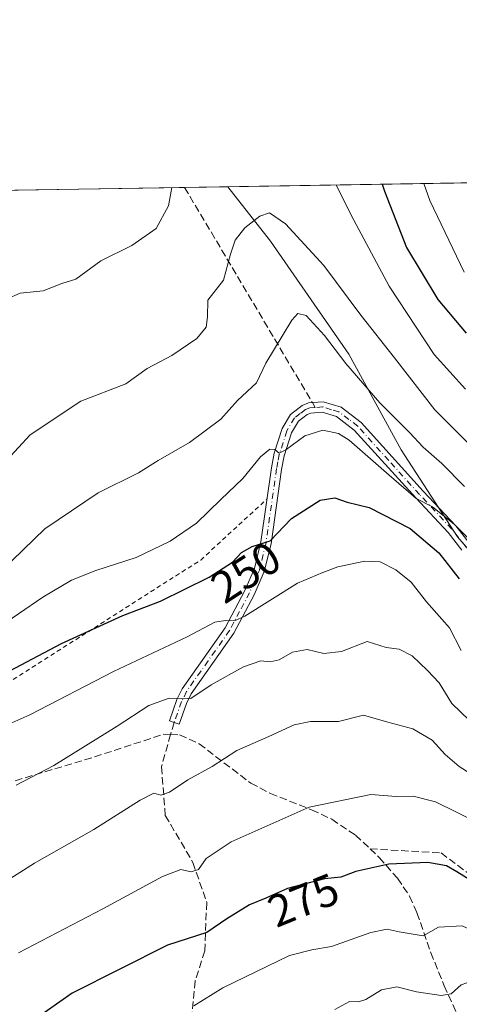
# Model space of a CAD drawing. Units: metres. Extents: x 606508 to 609927, y 4789417 to 4791785.
# Drawn here: x 607515 to 607613, y 4791566 to 4791785 of the extents above; entities that cross this region are included whole.
import ezdxf
from ezdxf.enums import TextEntityAlignment as Align

# ---------------------------------------------------------------- set-up
doc = ezdxf.new("R2010")
doc.units = ezdxf.units.M
doc.header["$MEASUREMENT"] = 0
for name, pattern in [('DGN Style 2', [1.6480167562047852, 0.988810053722871, -0.6592067024819142]), ('DGN Style 3', [2.307223458686699, 1.648016756204785, -0.6592067024819142]), ('DGN Style 4', [2.6384748266838614, 1.318413404963828, -0.6592067024819142, 0.001648016756204785, -0.6592067024819142])]:
    doc.linetypes.add(name, pattern=pattern)
for name, color, linetype, lineweight in [('Alambrada', 7, 'DGN Style 2', 0), ('Arbolado forestal CxS', 92, 'Continuous', 0), ('Camino Cxs', 7, 'Continuous', 0), ('Camino eje', 30, 'DGN Style 4', 13), ('Comarca CxS', 21, 'Continuous', 0), ('Comunidad Autónoma CxS', 142, 'Continuous', 0), ('Curva de nivel maestra', 30, 'Continuous', 30), ('Curva de nivel normal', 30, 'Continuous', 0), ('Municipio CxS', 4, 'Continuous', 0), ('Pastizal CxS', 92, 'Continuous', 0), ('Provincia CxS', 1, 'Continuous', 0), ('Rótulo de curva de nivel directora', 7, 'Continuous', 0), ('Senda', 7, 'DGN Style 3', 0), ('Senda no paivmentada conexión', 7, 'DGN Style 3', 0)]:
    doc.layers.add(name, color=color, linetype=linetype, lineweight=lineweight)
doc.styles.add('Style-Arial', font='txt')

# ---------------------------------------------------------------- blocks, each defined once
blk = doc.blocks.new('*U11')
at = {"layer": 'Arbolado forestal CxS', "color": 92, "linetype": 'Continuous', "lineweight": 0}
blk.add_polyline3d([(607709.5153000001, 4791616.9397, 243.122000000003), (607695.5371000003, 4791615.099099999, 241.4573999999994), (607672.3623000003, 4791617.674900001, 249.1581000000006), (607650.4127000002, 4791623.815300001, 251.2029999999941), (607637.1693000002, 4791627.863299999, 251.7357000000048), (607630.1803000001, 4791633.0143, 252.9961999999941), (607626.8687000005, 4791641.846100001, 250.0426000000007), (607629.0755000003, 4791651.0459, 245.3754999999946), (607612.7649999997, 4791669.9057, 245.4236999999994), (607600.1842999998, 4791689.2577, 241.7624999999971), (607588.5728000002, 4791710.545100001, 238.9352000000072), (607571.1535, 4791735.703299999, 235.648199999996), (607561.5947000004, 4791747.8102, 232.5973999999987), (607739.9812000003, 4791750.658399999, 233.7314000000042), (607714.9402999999, 4791718.7105, 225.1223000000027), (607711.2613000004, 4791710.6141, 223.8831999999966), (607701.9835000001, 4791706.0579, 220.3948999999994), (607710.9807000002, 4791657.0803, 233.7590000000055), (607712.9808999998, 4791633.0911, 241.1147000000055), (607717.2414999995, 4791617.675899999, 248.1655000000028)], close=True, dxfattribs=at)

msp = doc.modelspace()

# ---------------------------------------------------------------- linework, layer by layer
at = {"layer": 'Alambrada', "color": 7, "linetype": 'DGN Style 2', "lineweight": 0}
msp.add_polyline3d([(607471.9523999998, 4791746.378900001, 220.6342000000004), (607487.6700999998, 4791710.620100001, 228.2783000000054), (607498.9901000002, 4791676.870100001, 241.866399999999), (607508.3000999996, 4791634.630100001, 256.741399999999), (607555.5900999998, 4791664.7501, 248.8628000000026), (607570.3400999998, 4791678.300100001, 249.133600000001)], dxfattribs=at)
at = {"layer": 'Arbolado forestal CxS', "color": 92, "linetype": 'Continuous', "lineweight": 0, "extrusion": (0.333718119483829, 0.00532814342681965, 0.9426578528903263), "elevation": 228504.6921840751, "flags": 128}
msp.add_lwpolyline([(4781438.09501693, -644680.983946065), (4781438.09501693, -644772.5010253765)], dxfattribs=at)
at = {"layer": 'Arbolado forestal CxS', "color": 92, "linetype": 'Continuous', "lineweight": 0}
msp.add_polyline3d([(607561.5946000004, 4791747.8103, 232.5973999999987), (607571.1535, 4791735.703299999, 235.648199999996), (607588.5728000002, 4791710.545100001, 238.9352000000072), (607600.1842999998, 4791689.2577, 241.7624999999971), (607612.7649999997, 4791669.9057, 245.4236999999994), (607629.0755000003, 4791651.0459, 245.3754999999946), (607626.8687000005, 4791641.846100001, 250.0426000000007), (607630.1803000001, 4791633.0143, 252.9961999999941), (607637.1693000002, 4791627.863299999, 251.7357000000048), (607650.4127000002, 4791623.815300001, 251.2029999999941), (607672.3623000003, 4791617.674900001, 249.1581000000006), (607695.5371000003, 4791615.099099999, 241.4573999999994), (607709.5153000001, 4791616.9397, 243.122000000003), (607717.2414999995, 4791617.675899999, 248.1655000000028), (607712.9808999998, 4791633.0911, 241.1147000000055), (607710.9807000002, 4791657.0803, 233.7590000000055), (607701.9835000001, 4791706.0579, 220.3948999999994), (607711.2613000004, 4791710.6141, 223.8831999999966), (607714.9402999999, 4791718.7105, 225.1223000000027), (607739.9812000003, 4791750.658500001, 233.7312999999995)], dxfattribs=at)
at = {"layer": 'Camino Cxs', "color": 7, "linetype": 'Continuous', "lineweight": 0}
for points in [[(607613.7301000003, 4791666.9101, 253.1778999999952), (607610.6401000004, 4791670.850099999, 252.9109999999928), (607603.4401000004, 4791678.550100001, 252.6940000000032), (607589.7801000001, 4791693.670100001, 250.3463999999949), (607585.8000999996, 4791696.6601, 249.2461999999941), (607582.6101000002, 4791697.6501, 245.9793000000063), (607580.1201, 4791697.460100001, 245.1508000000031), (607579.3201000001, 4791697.120100001, 245.0368000000017), (607577.3300999999, 4791695.610099999, 245.1242999999959), (607575.8300999999, 4791693.040100001, 245.9311000000016), (607574.2001, 4791687.950099999, 247.2204000000056), (607573.6101000002, 4791684.9101, 247.9878000000026), (607571.2500999998, 4791668.380100001, 252.445200000002), (607569.7301000003, 4791662.1601, 253.8007000000071), (607567.5000999998, 4791656.970100001, 255.1006999999954), (607562.9700999996, 4791648.4801, 257.9823999999935), (607553.4501, 4791634.940099999, 261.1729999999953), (607552.4001000002, 4791632.8101, 261.6435999999958), (607550.8300999999, 4791628.2301, 262.6030000000028), (607549.6710999999, 4791628.6303, 262.4609000000055), (607548.6700999998, 4791628.970100001, 262.3387999999977), (607550.2801000001, 4791633.690099999, 261.1772999999957), (607551.4700999996, 4791636.110099999, 260.4217999999965), (607561.0201000003, 4791649.6801, 256.9888000000064), (607565.4301000005, 4791657.970100001, 254.3463999999949), (607567.5500999996, 4791662.890100001, 252.6870999999956), (607569.0000999998, 4791668.8201, 251.6220999999932), (607571.3501000004, 4791685.290100001, 247.3671999999933), (607571.9700999996, 4791688.520099999, 246.5590999999986), (607573.7200999996, 4791693.9801, 245.5158999999985), (607575.5800999999, 4791697.1601, 244.6921000000002), (607578.1601, 4791699.120100001, 244.7232999999979), (607579.5800999999, 4791699.710100001, 245.3191999999981), (607582.8701, 4791699.960100001, 246.9511999999959), (607586.8501000004, 4791698.7301, 251.2262000000046), (607591.3300999999, 4791695.370100001, 252.3940000000002), (607605.1201, 4791680.100099999, 253.3059000000067), (607612.3800999997, 4791672.340100001, 254.6442999999999), (607615.5800999999, 4791668.2601, 253.9321999999956)], [(607613.7301000003, 4791666.9101, 253.1778999999952), (607610.6401000004, 4791670.850099999, 252.9109999999928), (607603.4401000004, 4791678.550100001, 252.6940000000032), (607589.7801000001, 4791693.670100001, 250.3463999999949), (607585.8000999996, 4791696.6601, 249.2461999999941), (607582.6101000002, 4791697.6501, 245.9793000000063), (607580.1201, 4791697.460100001, 245.1508000000031), (607579.3201000001, 4791697.120100001, 245.0368000000017), (607577.3300999999, 4791695.610099999, 245.1242999999959), (607575.8300999999, 4791693.040100001, 245.9311000000016), (607574.2001, 4791687.950099999, 247.2204000000056), (607573.6101000002, 4791684.9101, 247.9878000000026), (607571.2500999998, 4791668.380100001, 252.445200000002), (607569.7301000003, 4791662.1601, 253.8007000000071), (607567.5000999998, 4791656.970100001, 255.1006999999954), (607562.9700999996, 4791648.4801, 257.9823999999935), (607553.4501, 4791634.940099999, 261.1729999999953), (607552.4001000002, 4791632.8101, 261.6435999999958), (607550.8300999999, 4791628.2301, 262.6030000000028), (607549.6710999999, 4791628.6303, 262.4609000000055), (607548.6700999998, 4791628.970100001, 262.3387999999977), (607550.2801000001, 4791633.690099999, 261.1772999999957), (607551.4700999996, 4791636.110099999, 260.4217999999965), (607561.0201000003, 4791649.6801, 256.9888000000064), (607565.4301000005, 4791657.970100001, 254.3463999999949), (607567.5500999996, 4791662.890100001, 252.6870999999956), (607569.0000999998, 4791668.8201, 251.6220999999932), (607571.3501000004, 4791685.290100001, 247.3671999999933), (607571.9700999996, 4791688.520099999, 246.5590999999986), (607573.7200999996, 4791693.9801, 245.5158999999985), (607575.5800999999, 4791697.1601, 244.6921000000002), (607578.1601, 4791699.120100001, 244.7232999999979), (607579.5800999999, 4791699.710100001, 245.3191999999981), (607582.8701, 4791699.960100001, 246.9511999999959), (607586.8501000004, 4791698.7301, 251.2262000000046)], [(607586.8501000004, 4791698.7301, 251.2262000000046), (607591.3300999999, 4791695.370100001, 252.3940000000002), (607605.1201, 4791680.100099999, 253.3059000000067), (607612.3800999997, 4791672.340100001, 254.6442999999999), (607615.5800999999, 4791668.2601, 253.9321999999956)]]:
    msp.add_polyline3d(points, dxfattribs=at)
at = {"layer": 'Camino eje', "color": 30, "linetype": 'DGN Style 4', "lineweight": 13}
for points in [[(607581.0950999996, 4791698.6801, 245.6744000000035), (607579.8501000004, 4791698.585100001, 245.2396000000008), (607578.9401000004, 4791698.2051, 244.891300000003), (607577.7451, 4791697.3651, 244.5195999999996), (607576.4550999999, 4791696.3851, 244.8772999999928), (607574.7751000002, 4791693.5101, 245.7008999999962), (607573.0850999998, 4791688.235099999, 246.8628999999928), (607572.7751000002, 4791686.620100001, 247.2556999999942), (607572.4801000003, 4791685.100099999, 247.6778999999952), (607570.1250999998, 4791668.600099999, 252.0301000000036), (607568.6401000004, 4791662.5251, 253.2164000000048), (607567.5251000002, 4791659.9301, 253.838699999993), (607566.4650999998, 4791657.470100001, 254.7158000000054), (607564.2600999996, 4791653.325099999, 256.3408999999957), (607561.9951, 4791649.0801, 257.4943999999959), (607557.2351000002, 4791642.3101, 259.1282000000065), (607552.4600999998, 4791635.5251, 260.7644), (607551.3400999998, 4791633.2501, 261.4238999999943), (607549.6710999999, 4791628.6303, 262.4609000000055)], [(607614.6551000001, 4791667.585100001, 253.6500999999989), (607611.5100999996, 4791671.595100001, 253.7014000000054), (607604.2801000001, 4791679.325099999, 253.0761999999959), (607597.4501, 4791686.8851, 251.0384000000049), (607590.5551000005, 4791694.520099999, 251.4032000000007), (607588.5651000004, 4791696.015100001, 251.0825999999943), (607586.3251, 4791697.6951, 250.2603999999992), (607584.7301000003, 4791698.190099999, 248.5858000000007), (607582.7401000002, 4791698.8051, 246.4630999999936), (607581.0950999996, 4791698.6801, 245.6744000000035)]]:
    msp.add_polyline3d(points, dxfattribs=at)
at = {"layer": 'Comarca CxS', "color": 21, "linetype": 'Continuous', "lineweight": 0, "flags": 128}
msp.add_lwpolyline([(607669.0483459437, 4789435.378649591), (606543.9000008232, 4789417.439982072), (606520.7638999994, 4790887.943700001), (606518.7726999995, 4791014.502300001), (606509.4947999998, 4791604.1961), (606508.5808313804, 4791662.283698381), (606507.9219999996, 4791704.159100001), (606507.5000008233, 4791730.97998205), (609888.9500008489, 4791784.96998205), (609909.1438400169, 4790540.749840961), (609926.5000008476, 4789471.369982075), (607780.6411000006, 4789437.157900001), (607725.8883321714, 4789436.284844222)], close=True, dxfattribs=at)
at = {"layer": 'Comunidad Autónoma CxS', "color": 142, "linetype": 'Continuous', "lineweight": 0, "flags": 128}
msp.add_lwpolyline([(607669.0483459437, 4789435.378649591), (606543.9000008232, 4789417.439982072), (606520.7638999994, 4790887.943700001), (606518.7726999995, 4791014.502300001), (606509.4947999998, 4791604.1961), (606508.5808313804, 4791662.283698381), (606507.9219999996, 4791704.159100001), (606507.5000008233, 4791730.97998205), (609888.9500008489, 4791784.96998205), (609909.1438400169, 4790540.749840961), (609926.5000008476, 4789471.369982075), (607780.6411000006, 4789437.157900001), (607725.8883321714, 4789436.284844222)], close=True, dxfattribs=at)
at = {"layer": 'Curva de nivel maestra', "color": 30, "linetype": 'Continuous', "lineweight": 30, "flags": 128}
for points, elevation in [([(607595.9955000002, 4791748.3595), (607596.4900000002, 4791746.840100001), (607601.4299999997, 4791734.3201), (607608.3600000005, 4791722.720100001), (607614.6699999999, 4791715.190099999)], 225), ([(607507.8499999996, 4791637.3301), (607524.5700000003, 4791646.1601), (607538.2300000006, 4791652.380100001), (607546.6699999999, 4791655.620100001), (607557.4600000001, 4791660.9301), (607562.6699999999, 4791664.300100001), (607564.6399999997, 4791666.440099999), (607567.0199999996, 4791667.790100001), (607571.0199999996, 4791669.040100001), (607575.7699999996, 4791673.9801), (607582.1600000003, 4791678.0801), (607585.4600000001, 4791678.620100001), (607588.2000000002, 4791677.640100001), (607593.1200000001, 4791676.420100001), (607602.1900000004, 4791671.7301), (607608.5800000001, 4791666.3301), (607613.1600000003, 4791660.600099999)], 250), ([(607630.7000000002, 4791584.1601), (607612.5800000001, 4791595.390100001), (607610.2800000003, 4791596.6801), (607606.1500000004, 4791597.4801), (607597.4299999997, 4791597.100099999), (607590.0999999996, 4791595.4801), (607586.7699999996, 4791594.1601), (607583.1200000001, 4791593.8101), (607574.8799999999, 4791591.640100001), (607570.1200000001, 4791589.4901), (607566.4699999997, 4791588.0001), (607561.4199999999, 4791584.940099999), (607556.9400000004, 4791581.880100001), (607548.2000000002, 4791579.0801), (607527.0099999999, 4791568.370100001), (607515.9699999997, 4791560.630100001)], 275)]:
    msp.add_lwpolyline(points, dxfattribs=dict(at, elevation=elevation))
at = {"layer": 'Curva de nivel normal', "color": 30, "linetype": 'Continuous', "lineweight": 0, "flags": 128}
for points, elevation in [([(607512.3499999996, 4791722.77), (607515.3799999999, 4791724.130000001), (607520.5099999999, 4791724.640000001), (607524.7100000001, 4791726.27), (607527.7800000003, 4791727.230000001), (607533.3600000005, 4791731.32), (607540.2800000003, 4791734.74), (607545.6600000003, 4791738.529999999), (607548.4199999999, 4791743.529999999), (607549.1456000004, 4791747.611500001)], 230), ([(607585.7253000002, 4791748.195499999), (607589.0599999996, 4791741.49), (607597.5099999999, 4791725.689999999), (607607.5700000003, 4791710.49), (607614.54, 4791702.77)], 230), ([(607605.2609000001, 4791748.507400001), (607606.6200000001, 4791744.75), (607614.2000000002, 4791728.810000001)], 220), ([(607509.7400000002, 4791684.17), (607517.6399999997, 4791692.640000001), (607528.9199999999, 4791700.130000001), (607538.9100000003, 4791703.960000001), (607543.6399999997, 4791707.369999999), (607549.1799999997, 4791710.230000001), (607554.7300000006, 4791714.07), (607556.8399999999, 4791716.529999999), (607557.1100000005, 4791718.859999999), (607557.2000000002, 4791722.529999999), (607560.6900000004, 4791727.039999999), (607562.2199999997, 4791732.800000001), (607563.2800000003, 4791735.939999999), (607565.4299999997, 4791738.680000001), (607568.7300000006, 4791741.279999999), (607570.9400000004, 4791742), (607574.4400000004, 4791739.550000001), (607582.9900000002, 4791730.300000001), (607591.2199999997, 4791719.199999999), (607598.7300000006, 4791709.76), (607607.6699999999, 4791698.140000001), (607618.1299999999, 4791687.76)], 235), ([(607508.6600000003, 4791659.92), (607520.8700000001, 4791671.680000001), (607532.7800000003, 4791679.720000001), (607541.7699999996, 4791684.15), (607546.0899999999, 4791686.92), (607553.0599999996, 4791690.869999999), (607560.0899999999, 4791696.08), (607563.7699999996, 4791700.27), (607568.0300000003, 4791704.140000001), (607570.0800000001, 4791708.529999999), (607575.9100000003, 4791718.09), (607577.2199999997, 4791719.57), (607579.0599999996, 4791719.16), (607583.1799999997, 4791714.730000001), (607587.9100000003, 4791708.49), (607595.4600000001, 4791699.689999999), (607602.04, 4791693.15), (607605.0999999996, 4791689.84), (607609.2400000002, 4791686.24), (607614.2800000003, 4791681.140000001)], 240), ([(607509.54, 4791649.050000001), (607520.4500000002, 4791656.449999999), (607526.8200000003, 4791660.25), (607532.2199999997, 4791662.439999999), (607541.2000000002, 4791665.310000001), (607548.7999999998, 4791668.91), (607554.6299999999, 4791672.939999999), (607560.0499999998, 4791678.210000001), (607564.9699999997, 4791682.9), (607568.8899999997, 4791687.720000001), (607570.9600000001, 4791689.390000001), (607572.0700000003, 4791689.32), (607573.04, 4791688.550000001), (607574.5700000003, 4791689.230000001), (607578.7800000003, 4791692.359999999), (607582.7999999998, 4791693.640000001), (607586.2599999999, 4791692.890000001), (607588.6699999999, 4791691.439999999), (607597.5099999999, 4791683.619999999), (607601.8399999999, 4791679.949999999), (607603.5800000001, 4791678.42), (607607.1799999997, 4791676.57), (607612.0700000003, 4791672.680000001), (607617.7800000003, 4791666.930000001)], 245), ([(607506.8200000003, 4791625.529999999), (607517.5599999996, 4791630.34), (607536.1799999997, 4791639.91), (607552.5800000001, 4791647.67), (607558.7400000002, 4791650.9), (607561.0999999996, 4791651.310000001), (607563.1200000001, 4791651.24), (607565.4299999997, 4791652.25), (607577.0999999996, 4791659.600000001), (607582.7699999996, 4791661.939999999), (607586.0999999996, 4791663.199999999), (607592.1299999999, 4791664.529999999), (607595.54, 4791664.380000001), (607599.0499999998, 4791662.560000001), (607602.4600000001, 4791659.800000001), (607605.8300000001, 4791655.460000001), (607610.9800000006, 4791649.640000001), (607613.54, 4791644.65)], 255), ([(607514.5099999999, 4791614.619999999), (607522.8600000005, 4791619.01), (607537.0300000003, 4791627.75), (607544.04, 4791632.380000001), (607548.5700000003, 4791634.01), (607553.4199999999, 4791633.91), (607557.9400000004, 4791637.01), (607565.1299999999, 4791640.949999999), (607568.9400000004, 4791642.34), (607571.04, 4791642.100000001), (607573.0199999996, 4791642.529999999), (607576.0300000003, 4791644.26), (607579.2599999999, 4791644.859999999), (607582.9699999997, 4791643.960000001), (607586.9000000004, 4791644.42), (607592.6299999999, 4791646.619999999), (607596.8799999999, 4791645.26), (607599.7599999999, 4791644.880000001), (607602.6600000003, 4791643.430000001), (607606.0599999996, 4791640.16), (607608.7000000002, 4791637.449999999), (607611.5199999996, 4791632.859999999), (607615.3399999999, 4791629.119999999)], 260), ([(607504.2599999999, 4791588.289999999), (607518.5800000001, 4791597.27), (607531.7999999998, 4791604.76), (607542.1100000005, 4791611.310000001), (607545.1799999997, 4791612.859999999), (607546.7400000002, 4791612.439999999), (607548.6399999997, 4791613.07), (607552.75, 4791615.82), (607558.1699999999, 4791618.779999999), (607563.6399999997, 4791622.34), (607570.7699999996, 4791625.49), (607576.4299999997, 4791628.109999999), (607580.0300000003, 4791628.800000001), (607586.2800000003, 4791628.800000001), (607591.8600000005, 4791630.26), (607597.2199999997, 4791628.65), (607602.8099999996, 4791627.17), (607607.0899999999, 4791624.689999999), (607610.0300000003, 4791621.51), (607613.0999999996, 4791618.800000001), (607617.2199999997, 4791616.24)], 265), ([(607515, 4791577.33), (607533.7699999996, 4791587.17), (607547.0999999996, 4791594.300000001), (607551.2000000002, 4791595.880000001), (607553.4900000002, 4791595.350000001), (607555.1200000001, 4791595.880000001), (607556.79, 4791598.369999999), (607562.3600000005, 4791602.029999999), (607579.7699999996, 4791609.75), (607593.4299999997, 4791612.600000001), (607599.0800000001, 4791612.140000001), (607602.8799999999, 4791612.210000001), (607607.8399999999, 4791610.960000001), (607617.3300000001, 4791606.24)], 270), ([(607693.9600000001, 4791562.230000001), (607688.9199999999, 4791566.180000001), (607683.5, 4791568.42), (607675, 4791569.57), (607668.6399999997, 4791569.680000001), (607664.2599999999, 4791570.480000001), (607658.0899999999, 4791572.779999999), (607651.4199999999, 4791574.230000001), (607634.4199999999, 4791574.34), (607630.75, 4791574.67), (607627.1600000003, 4791576), (607622.3700000001, 4791579.369999999), (607613.7800000003, 4791583.369999999), (607608.5199999996, 4791583.039999999), (607605.0999999996, 4791581.119999999), (607599.7699999996, 4791582.039999999), (607597.1100000005, 4791582.600000001), (607593.4699999997, 4791581.859999999), (607584.7199999997, 4791578.74), (607580.3600000005, 4791578.039999999), (607575.3399999999, 4791576.789999999), (607560.54, 4791569.59), (607554.04, 4791565.529999999)], 280), ([(607630.1200000001, 4791563.369999999), (607622.54, 4791566.66), (607618.8799999999, 4791570), (607616.0599999996, 4791571.109999999), (607613.54, 4791570.24), (607611.3499999996, 4791568.26), (607609.1500000004, 4791567.83), (607603.6100000005, 4791568.689999999), (607599.25, 4791569.789999999), (607595.8200000003, 4791569.100000001), (607592.3200000003, 4791566.99), (607590.7100000001, 4791566.480000001), (607588.7199999997, 4791566.49), (607585.4299999997, 4791564.779999999)], 285)]:
    msp.add_lwpolyline(points, dxfattribs=dict(at, elevation=elevation))
at = {"layer": 'Municipio CxS', "color": 4, "linetype": 'Continuous', "lineweight": 0, "flags": 128}
msp.add_lwpolyline([(606507.5000008233, 4791730.97998205), (609888.9500008489, 4791784.96998205)], dxfattribs=at)
at = {"layer": 'Pastizal CxS', "color": 92, "linetype": 'Continuous', "lineweight": 0, "extrusion": (-0.129772673744326, -0.00207193469874407, 0.9915416079196339), "elevation": -88543.67827329591, "flags": 128}
msp.add_lwpolyline([(-4781438.178139946, 678137.5155502332), (-4781438.178139946, 678213.8762876531)], dxfattribs=at)
at = {"layer": 'Pastizal CxS', "color": 92, "linetype": 'Continuous', "lineweight": 0, "extrusion": (-0.2515053906102943, -0.00401666119424662, 0.9678475628562662), "elevation": -171826.7248248162, "flags": 128}
msp.add_lwpolyline([(-4781435.033056908, 662057.1709585194), (-4781435.033056908, 662067.0835972755)], dxfattribs=at)
at = {"layer": 'Pastizal CxS', "color": 92, "linetype": 'Continuous', "lineweight": 0}
for points in [[(607476.2966999998, 4791746.4483, 220.1931999999942), (607561.5947000004, 4791747.8102, 232.5973999999987), (607571.1535, 4791735.703299999, 235.648199999996), (607588.5728000002, 4791710.545100001, 238.9352000000072), (607600.1842999998, 4791689.2577, 241.7624999999971), (607612.7649999997, 4791669.9057, 245.4236999999994), (607629.0755000003, 4791651.0459, 245.3754999999946), (607626.8687000005, 4791641.846100001, 250.0426000000007), (607630.1803000001, 4791633.0143, 252.9961999999941), (607637.1693000002, 4791627.863299999, 251.7357000000048), (607650.4127000002, 4791623.815300001, 251.2029999999941), (607672.3623000003, 4791617.674900001, 249.1581000000006), (607695.5371000003, 4791615.099099999, 241.4573999999994), (607709.5153000001, 4791616.9397, 243.122000000003), (607717.2414999995, 4791617.675899999, 248.1655000000028), (607712.9808999998, 4791633.0911, 241.1147000000055), (607710.9807000002, 4791657.0803, 233.7590000000055), (607701.9835000001, 4791706.0579, 220.3948999999994), (607711.2613000004, 4791710.6141, 223.8831999999966), (607714.9402999999, 4791718.7105, 225.1223000000027), (607739.9812000003, 4791750.658399999, 233.7314000000042), (607810.7119000005, 4791751.787699999, 256.1132999999973)], [(607561.5946000004, 4791747.8103, 232.5973999999987), (607571.1535, 4791735.703299999, 235.648199999996), (607588.5728000002, 4791710.545100001, 238.9352000000072), (607600.1842999998, 4791689.2577, 241.7624999999971), (607612.7649999997, 4791669.9057, 245.4236999999994), (607629.0755000003, 4791651.0459, 245.3754999999946), (607626.8687000005, 4791641.846100001, 250.0426000000007), (607630.1803000001, 4791633.0143, 252.9961999999941), (607637.1693000002, 4791627.863299999, 251.7357000000048), (607650.4127000002, 4791623.815300001, 251.2029999999941), (607672.3623000003, 4791617.674900001, 249.1581000000006), (607695.5371000003, 4791615.099099999, 241.4573999999994), (607709.5153000001, 4791616.9397, 243.122000000003), (607717.2414999995, 4791617.675899999, 248.1655000000028), (607712.9808999998, 4791633.0911, 241.1147000000055), (607710.9807000002, 4791657.0803, 233.7590000000055), (607701.9835000001, 4791706.0579, 220.3948999999994), (607711.2613000004, 4791710.6141, 223.8831999999966), (607714.9402999999, 4791718.7105, 225.1223000000027), (607739.9812000003, 4791750.658500001, 233.7312999999995)]]:
    msp.add_polyline3d(points, dxfattribs=at)
at = {"layer": 'Provincia CxS', "color": 1, "linetype": 'Continuous', "lineweight": 0, "flags": 128}
msp.add_lwpolyline([(607669.0483459437, 4789435.378649591), (606543.9000008232, 4789417.439982072), (606520.7638999994, 4790887.943700001), (606518.7726999995, 4791014.502300001), (606509.4947999998, 4791604.1961), (606508.5808313804, 4791662.283698381), (606507.9219999996, 4791704.159100001), (606507.5000008233, 4791730.97998205), (609888.9500008489, 4791784.96998205), (609909.1438400169, 4790540.749840961), (609926.5000008476, 4789471.369982075), (607780.6411000006, 4789437.157900001), (607725.8883321714, 4789436.284844222)], close=True, dxfattribs=at)
at = {"layer": 'Senda', "color": 7, "linetype": 'DGN Style 3', "lineweight": 0, "extrusion": (-0.07330425063193273, 0.1234036327908335, 0.989645406321535), "elevation": 547018.0507567773, "flags": 128}
msp.add_lwpolyline([(-2969540.339032027, -3769955.772530094), (-2969540.339032027, -3769899.498004717)], dxfattribs=at)
at = {"layer": 'Senda', "color": 7, "linetype": 'DGN Style 3', "lineweight": 0, "extrusion": (0.05210094957658848, 0.1773982130473776, 0.9827590574809346), "elevation": 881938.2072078373, "flags": 128}
msp.add_lwpolyline([(767318.4366641662, -4686387.629920553), (767318.4366641663, -4686384.767150794)], dxfattribs=at)
at = {"layer": 'Senda', "color": 7, "linetype": 'DGN Style 3', "lineweight": 0}
for points in [[(607514.2901, 4791615.640100001, 271.9318000000058), (607531.9501, 4791620.950099999, 261.8840999999957), (607547.3201000001, 4791625.970100001, 262.8855999999942), (607548.8783, 4791625.9309, 262.9902000000002)], [(607548.8783, 4791625.9309, 262.9902000000002), (607546.8664999995, 4791618.7349, 264.7091999999975), (607547.7131000003, 4791607.939900001, 267.7517999999982), (607553.8515, 4791597.462300001, 271.2743000000046), (607556.9206999998, 4791588.5723, 274.3669999999984), (607556.4972999999, 4791577.7773, 278.2005999999965), (607554.3806999996, 4791571.1097, 280.2372000000032), (607553.5339000003, 4791562.9605, 282.7765999999974), (607551.4172999999, 4791557.774700001, 283.9658000000054), (607551.8898999998, 4791552.207900001, 285.9413000000059), (607563.5317000002, 4791535.062899999, 292.5887999999977), (607569.6700999998, 4791523.844500001, 296.3322999999946), (607575.8082999998, 4791513.6845, 299.6374999999971), (607581.3117000004, 4791499.502699999, 303.679099999994), (607585.5450999998, 4791489.342700001, 306.3947000000044), (607589.7785, 4791480.4527, 308.8525999999983), (607600.3617000004, 4791471.1393, 312.8515000000043), (607608.4051000001, 4791461.826099999, 316.4974999999977)], [(607548.8783, 4791625.9309, 262.9902000000002), (607550.9001000002, 4791625.880100001, 263.1171000000031), (607555.2401000002, 4791623.850099999, 264.144100000005), (607566.7401000002, 4791615.110099999, 267.9759999999951), (607571.0900999998, 4791612.8301, 269.0466000000015), (607580.2801000001, 4791609.1601, 271.1530999999959), (607584.7600999996, 4791607.0701, 272.2785000000004), (607590.0500999996, 4791603.540100001, 273.695000000007), (607593.2933, 4791600.492900001, 274.7737000000052), (607595.3400999998, 4791598.5701, 275.4643000000069), (607599.4001000002, 4791593.940099999, 277.1784999999945), (607602.1001000004, 4791589.950099999, 278.5944000000018), (607603.7200999996, 4791586.2601, 279.978099999993), (607606.8300999999, 4791577.380100001, 283.801999999996), (607609.7801000001, 4791570.030099999, 286.960500000001), (607612.7401000002, 4791563.470100001, 288.9790000000066)], [(607593.2933, 4791600.492900001, 274.7737000000052), (607609.0872999998, 4791599.5811, 275.3671000000031), (607621.5756999999, 4791590.267700001, 276.0185000000056), (607632.5822999999, 4791580.319300001, 278.0302999999985), (607642.5307, 4791578.4143, 279.0602999999974), (607653.3256999999, 4791574.392700001, 281.4535000000033), (607667.2956999998, 4791568.4659, 282.1606999999931), (607676.1857000003, 4791568.0427, 281.8435999999929), (607686.5575000001, 4791562.5393, 283.3362000000052), (607706.6659000004, 4791548.992699999, 282.6879999999946), (607725.0809000004, 4791533.329299999, 284.866599999994)]]:
    msp.add_polyline3d(points, dxfattribs=at)
at = {"layer": 'Senda no paivmentada conexión', "color": 7, "linetype": 'DGN Style 3', "lineweight": 0, "extrusion": (-0.004127224097817878, 0.00694867770580727, 0.9999673404163694), "elevation": 31034.01283065808, "flags": 128}
msp.add_lwpolyline([(607576.2832071726, 4791599.810937907), (607576.9340441409, 4791598.715211452)], dxfattribs=at)

# ---------------------------------------------------------------- block references
at = {"layer": 'Arbolado forestal CxS', "color": 92, "linetype": 'Continuous', "lineweight": 0}
msp.add_blockref('*U11', (0, 0), dxfattribs=at)

# ---------------------------------------------------------------- texts
at = {"layer": 'Rótulo de curva de nivel directora', "color": 7, "linetype": 'Continuous', "lineweight": 0, "style": 'Style-Arial'}
for s, rotation, p in [('250', 32.89627084168264, (607565.6401171838, 4791662.010359793)), ('275', 22.20616259148204, (607578.4552796024, 4791589.084335912))]:
    msp.add_text(s, height=7.000000000000002, rotation=rotation, dxfattribs=at).set_placement(p, align=Align.MIDDLE_CENTER)

doc.saveas('drawing.dxf')
